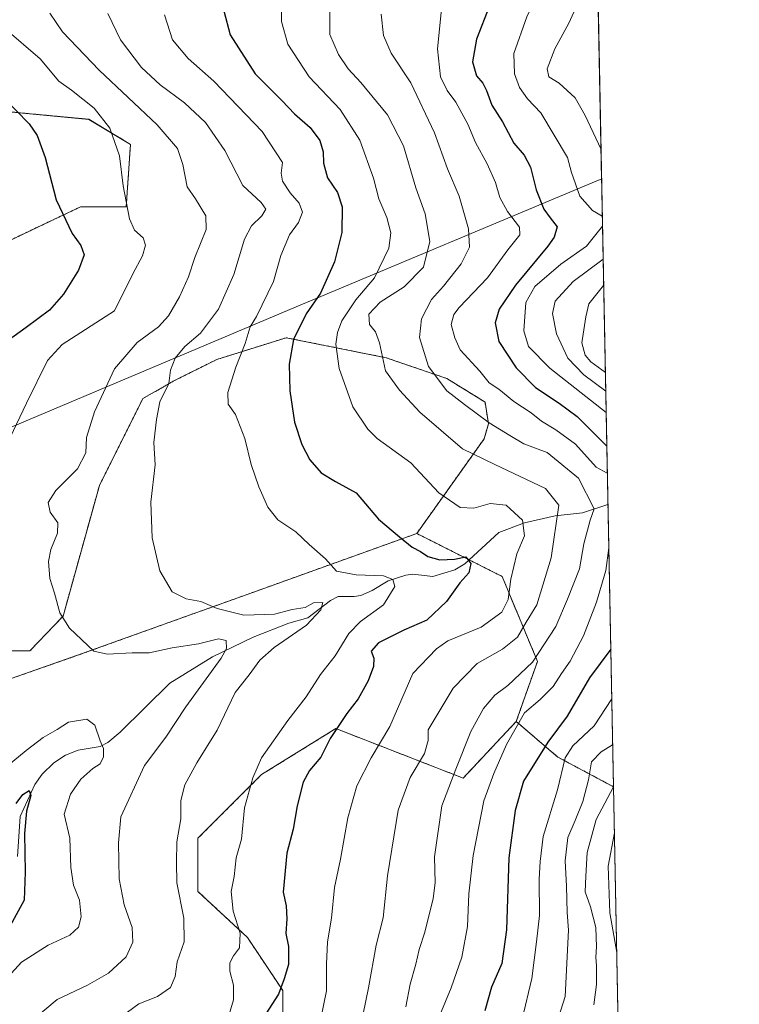
# Model space of a CAD drawing. Units: metres. Extents: x 630930 to 634376, y 4750500 to 4752879.
# Drawn here: x 634173 to 634376, y 4752319 to 4752597 of the extents above; entities that cross this region are included whole.
import ezdxf

# ---------------------------------------------------------------- set-up
doc = ezdxf.new("R2010")
doc.units = ezdxf.units.M
doc.header["$MEASUREMENT"] = 0
doc.linetypes.add('TRAZOS', pattern=[0.75, 0.5, -0.25])
for name, color, linetype, lineweight in [('Arbolado forestal', 92, 'TRAZOS', 0), ('Arbolado forestal CxS', 92, 'Continuous', 0), ('Comarca CxS', 133, 'Continuous', 0), ('Comunidad Autónoma CxS', 142, 'Continuous', 0), ('Corriente natural lineal', 142, 'Continuous', 13), ('Curva de nivel maestra', 36, 'Continuous', 30), ('Curva de nivel normal', 36, 'Continuous', 0), ('Entidad de ámbito territorial', 19, 'Continuous', 0), ('Entidad de ámbito territorial CxS', 92, 'Continuous', 0), ('Matorral', 135, 'Continuous', 0), ('Matorral CxS', 135, 'Continuous', 0), ('Municipio CxS', 142, 'Continuous', 0), ('Pastizal CxS', 92, 'Continuous', 0), ('Prado', 92, 'Continuous', 0), ('Prado CxS', 92, 'Continuous', 0), ('Provincia CxS', 1, 'Continuous', 0)]:
    doc.layers.add(name, color=color, linetype=linetype, lineweight=lineweight)

# ---------------------------------------------------------------- blocks, each defined once
blk = doc.blocks.new('*U150')
at = {"layer": 'Arbolado forestal CxS', "color": 92, "linetype": 'Continuous', "lineweight": 0}
blk.add_polyline3d([(634140.6, 4752400.1, 951.67), (634189.68, 4752417.28, 958.98), (634237.53, 4752434.47, 966.37), (634285.38, 4752451.66, 976.17), (634309.46, 4752439.55, 978.69), (634319.45, 4752415.58, 990.18), (634313.46, 4752398.6, 994.77), (634298.48, 4752382.62, 991.33), (634262.55, 4752396.61, 974.95), (634241.58, 4752383.62, 970.43), (634223.61, 4752365.65, 966.55), (634223.61, 4752350.67, 966.79), (634237.59, 4752337.69, 970.76), (634247.57, 4752322.71, 974.71), (634247.57, 4752305.73, 976.93)], dxfattribs=at)
blk = doc.blocks.new('*U154')
at = {"layer": 'Matorral CxS', "color": 135, "linetype": 'Continuous', "lineweight": 0}
blk.add_polyline3d([(634325.17, 4752388.58, 1002.73), (634340.9, 4752380.19, 1015.14), (634342.99, 4752273.21, 1024.55), (634287.44, 4752286.17, 996.5), (634273.3, 4752294.03, 988.68), (634274.08, 4752279.1, 992.21), (634274.08, 4752270.46, 994.85), (634263.87, 4752264.96, 992.98), (634250.51, 4752266.53, 988.92), (634241.09, 4752272.03, 984.56), (634230.6, 4752270.78, 982.62), (634235.59, 4752292.75, 976.03), (634240.14, 4752297.68, 975.98), (634247.57, 4752305.73, 976.93), (634247.57, 4752322.71, 974.71), (634237.59, 4752337.69, 970.76), (634223.61, 4752350.67, 966.79), (634223.61, 4752365.65, 966.55), (634241.58, 4752383.62, 970.43), (634262.55, 4752396.61, 974.95), (634298.48, 4752382.62, 991.33), (634313.46, 4752398.6, 994.77), (634325.17, 4752388.58, 1002.73)], close=True, dxfattribs=at)
blk = doc.blocks.new('*U174')
at = {"layer": 'Curva de nivel normal', "color": 36, "linetype": 'Continuous', "lineweight": 0}
for points in [[(634341.15, 4752367.19, 1020), (634339.41, 4752357.77, 1020), (634339.88, 4752344.58, 1020), (634341.81, 4752333.42, 1020)], [(634342.42, 4752302.66, 1020), (634339.93, 4752294.12, 1020), (634336.95, 4752284.93, 1020), (634332.87, 4752271.02, 1020), (634330.41, 4752261.51, 1020), (634326.75, 4752250.5, 1020), (634324.5, 4752241.57, 1020), (634322.81, 4752236.45, 1020), (634321.45, 4752231.58, 1020), (634318.95, 4752225.08, 1020), (634315.96, 4752208.01, 1020), (634315.4, 4752197.65, 1020), (634316.3, 4752192.83, 1020), (634318.07, 4752191.21, 1020), (634319.29, 4752189.31, 1020), (634319.86, 4752185.74, 1020), (634320.19, 4752180.07, 1020), (634321.69, 4752172.65, 1020), (634323.62, 4752162.35, 1020), (634325.65, 4752156.12, 1020), (634328.99, 4752144.58, 1020), (634330.8, 4752139.15, 1020), (634331.9, 4752134.64, 1020), (634334.9, 4752125.92, 1020), (634338.5, 4752114.25, 1020), (634346.46, 4752095.86, 1020)]]:
    blk.add_polyline3d(points, dxfattribs=at)
blk = doc.blocks.new('*U176')
at = {"layer": 'Curva de nivel normal', "color": 36, "linetype": 'Continuous', "lineweight": 0}
blk.add_polyline3d([(634198.25, 4752598.39, 965), (634201.77, 4752590.94, 965), (634207.74, 4752583.11, 965), (634212.97, 4752578.27, 965), (634219.85, 4752573.23, 965), (634225.8, 4752567.6, 965), (634231.24, 4752559.71, 965), (634236.3, 4752549.83, 965), (634241.49, 4752545.08, 965), (634242.78, 4752543.18, 965), (634241.7, 4752541.31, 965), (634238.72, 4752538.48, 965), (634236.79, 4752534.74, 965), (634233.8, 4752524.78, 965), (634229.42, 4752514.97, 965), (634224.34, 4752508.2, 965), (634219.9, 4752504.43, 965), (634217.18, 4752501.18, 965), (634215.88, 4752497.76, 965), (634215.45, 4752494, 965), (634212.88, 4752488.77, 965), (634211.94, 4752483.82, 965), (634211.17, 4752477.38, 965), (634211.53, 4752471.07, 965), (634210.32, 4752460.53, 965), (634210.68, 4752450.48, 965), (634212.9, 4752441.14, 965), (634216.32, 4752435.21, 965), (634220.29, 4752433.2, 965), (634224.47, 4752432.44, 965), (634229.04, 4752430.52, 965), (634236.6, 4752428.59, 965), (634245.24, 4752428.93, 965), (634250.24, 4752430.25, 965), (634253.91, 4752430.78, 965), (634256.24, 4752432.12, 965), (634258.92, 4752432.21, 965), (634258.35, 4752430.12, 965), (634254.26, 4752425.78, 965), (634245.17, 4752419.45, 965), (634241.12, 4752415.95, 965), (634238.08, 4752411.79, 965), (634234.1, 4752406.81, 965), (634229.08, 4752396.2, 965), (634223.35, 4752386.97, 965), (634219.96, 4752380.78, 965), (634218.84, 4752376.29, 965), (634218.82, 4752371.14, 965), (634217.67, 4752364.62, 965), (634217.58, 4752358.78, 965), (634217.66, 4752353.04, 965), (634219.7, 4752343.14, 965), (634219.79, 4752336.41, 965), (634217.82, 4752330.79, 965), (634217.24, 4752326.62, 965), (634215.86, 4752323.53, 965), (634212.21, 4752321.03, 965), (634206.92, 4752318.93, 965), (634203.78, 4752316.55, 965)], dxfattribs=at)
blk = doc.blocks.new('*U182')
at = {"layer": 'Curva de nivel normal', "color": 36, "linetype": 'Continuous', "lineweight": 0}
blk.add_polyline3d([(634181.87, 4752598.48, 960), (634185.41, 4752593.24, 960), (634195.72, 4752582.42, 960), (634212.14, 4752567, 960), (634217.85, 4752560.34, 960), (634219.39, 4752555.76, 960), (634220.57, 4752549.52, 960), (634222.91, 4752546.06, 960), (634225.89, 4752541.26, 960), (634225.92, 4752537.43, 960), (634222.79, 4752529.53, 960), (634220.99, 4752524.12, 960), (634218.46, 4752518.45, 960), (634215.36, 4752513.12, 960), (634212.48, 4752510.01, 960), (634206.44, 4752505.56, 960), (634200.13, 4752498.11, 960), (634194.41, 4752485.97, 960), (634192.22, 4752478.78, 960), (634191.99, 4752474.45, 960), (634189.65, 4752469.88, 960), (634183.49, 4752463.83, 960), (634181.39, 4752460.43, 960), (634181.98, 4752457.65, 960), (634184.08, 4752454.67, 960), (634184.04, 4752451.78, 960), (634182.1, 4752447.12, 960), (634181.48, 4752443.78, 960), (634181.87, 4752438.95, 960), (634183.2, 4752434.84, 960), (634184.71, 4752429.25, 960), (634187.4, 4752424.96, 960), (634194.24, 4752418.47, 960), (634198.06, 4752417.6, 960), (634205.06, 4752417.94, 960), (634209.91, 4752417.98, 960), (634216.38, 4752419.37, 960), (634223.77, 4752420.5, 960), (634229.44, 4752421.95, 960), (634231.61, 4752421.48, 960), (634231.66, 4752419.2, 960), (634230.2, 4752416.46, 960), (634220.18, 4752402.76, 960), (634214.54, 4752394.17, 960), (634208.6, 4752386.16, 960), (634201.84, 4752371.71, 960), (634201.25, 4752364.36, 960), (634201.38, 4752354.18, 960), (634202.85, 4752346.92, 960), (634205.12, 4752340.47, 960), (634205.24, 4752336.36, 960), (634203.38, 4752332.24, 960), (634198.41, 4752327.59, 960), (634192.46, 4752324.24, 960), (634183.9, 4752320.12, 960), (634177.5, 4752314.78, 960)], dxfattribs=at)
blk = doc.blocks.new('*U191')
at = {"layer": 'Curva de nivel normal', "color": 36, "linetype": 'Continuous', "lineweight": 0}
blk.add_polyline3d([(634247.23, 4752601.08, 980), (634247.22, 4752596.1, 980), (634248.96, 4752589.71, 980), (634254.98, 4752580.52, 980), (634263.77, 4752571.32, 980), (634269.33, 4752562.61, 980), (634273.14, 4752551.97, 980), (634274.68, 4752546.12, 980), (634276.97, 4752540.8, 980), (634278.1, 4752536.51, 980), (634277.46, 4752532.21, 980), (634273.42, 4752523.8, 980), (634268.16, 4752517.56, 980), (634264.23, 4752511.64, 980), (634262.98, 4752508.4, 980), (634262.54, 4752505.09, 980), (634263.5, 4752498.22, 980), (634267.35, 4752487.41, 980), (634271.56, 4752481.1, 980), (634274.26, 4752478.46, 980), (634283.76, 4752471.63, 980), (634291.61, 4752463.13, 980), (634297.64, 4752458.96, 980), (634301.46, 4752458.77, 980), (634306.08, 4752460.15, 980), (634310.66, 4752459.65, 980), (634315.26, 4752455.38, 980), (634315.78, 4752450.96, 980), (634313.65, 4752445.88, 980), (634311.93, 4752438.78, 980), (634311.16, 4752433.02, 980), (634309.41, 4752429.42, 980), (634303.54, 4752425.19, 980), (634294.2, 4752421.33, 980), (634290.96, 4752419.07, 980), (634284.24, 4752412.11, 980), (634277.78, 4752397.17, 980), (634272.52, 4752388.4, 980), (634268.45, 4752380.44, 980), (634265.98, 4752371.45, 980), (634263.83, 4752359.78, 980), (634262.13, 4752351.78, 980), (634261.29, 4752343.12, 980), (634260.24, 4752336.45, 980), (634259.88, 4752330.12, 980), (634259.93, 4752322.56, 980), (634258.36, 4752314.83, 980)], dxfattribs=at)
blk = doc.blocks.new('*U198')
at = {"layer": 'Curva de nivel normal', "color": 36, "linetype": 'Continuous', "lineweight": 0}
for points in [[(634336.38, 4752610.99, 1010), (634332.12, 4752604.27, 1010), (634328.29, 4752595.7, 1010), (634324.39, 4752588.4, 1010), (634322.17, 4752582.74, 1010), (634322.68, 4752580.56, 1010), (634325.6, 4752578.74, 1010), (634330.06, 4752574.6, 1010), (634332.92, 4752569.62, 1010), (634337.38, 4752560.03, 1010)], [(634337.98, 4752529.08, 1010), (634329.52, 4752522.78, 1010), (634324.4, 4752517.22, 1010), (634323.72, 4752513.76, 1010), (634324.78, 4752508.02, 1010), (634328.04, 4752501.14, 1010), (634332.58, 4752496.44, 1010), (634338.71, 4752491.81, 1010)], [(634340.67, 4752392.03, 1010), (634337.41, 4752390.08, 1010), (634334.73, 4752387.26, 1010), (634333.87, 4752382.18, 1010), (634332.21, 4752376.07, 1010), (634330.06, 4752370.69, 1010), (634327.99, 4752365.91, 1010), (634327.26, 4752359.29, 1010), (634327.66, 4752352.15, 1010), (634327.82, 4752344.73, 1010), (634328.18, 4752339.69, 1010), (634327.28, 4752321.04, 1010), (634323.52, 4752309.16, 1010)]]:
    blk.add_polyline3d(points, dxfattribs=at)
blk = doc.blocks.new('*U209')
at = {"layer": 'Curva de nivel normal', "color": 36, "linetype": 'Continuous', "lineweight": 0}
for points in [[(634335.89, 4752636.05, 1005), (634328.83, 4752623.84, 1005), (634323, 4752611.67, 1005), (634316.43, 4752597.41, 1005), (634312.76, 4752587.06, 1005), (634312.96, 4752581.33, 1005), (634314.34, 4752577.52, 1005), (634316.6, 4752574.3, 1005), (634320.38, 4752570.35, 1005), (634327.89, 4752557.79, 1005), (634329.08, 4752553.54, 1005), (634331.44, 4752546.89, 1005), (634334.96, 4752542.84, 1005), (634337.75, 4752541.21, 1005)], [(634337.8, 4752538.35, 1005), (634333.26, 4752532.75, 1005), (634326.08, 4752527.64, 1005), (634318.72, 4752521.38, 1005), (634316.18, 4752516.84, 1005), (634315.64, 4752508.83, 1005), (634316.9, 4752504.38, 1005), (634322.9, 4752498.35, 1005), (634338.83, 4752485.82, 1005)], [(634340.41, 4752404.99, 1005), (634335.47, 4752397.35, 1005), (634329.44, 4752391.78, 1005), (634327.3, 4752388.34, 1005), (634325.12, 4752379.32, 1005), (634321.08, 4752366.13, 1005), (634320.19, 4752359.09, 1005), (634319.9, 4752354.09, 1005), (634320.02, 4752343.85, 1005), (634319.22, 4752336.44, 1005), (634317.85, 4752326.13, 1005), (634315.16, 4752314.61, 1005)]]:
    blk.add_polyline3d(points, dxfattribs=at)
blk = doc.blocks.new('*U226')
at = {"layer": 'Curva de nivel normal', "color": 36, "linetype": 'Continuous', "lineweight": 0}
for points in [[(634292.92, 4752605.4, 995), (634291.28, 4752588.46, 995), (634292.08, 4752580.56, 995), (634294, 4752576.7, 995), (634296.42, 4752573.34, 995), (634299.8, 4752567.14, 995), (634301.92, 4752562.02, 995), (634305.24, 4752555.99, 995), (634307.59, 4752550.67, 995), (634308.86, 4752546.51, 995), (634311.03, 4752542.5, 995), (634314.35, 4752538.08, 995), (634314.47, 4752535.93, 995), (634311.12, 4752531.69, 995), (634305.35, 4752523.76, 995), (634297.33, 4752515.4, 995), (634295.85, 4752513.49, 995), (634295.05, 4752510.63, 995), (634296.1, 4752506.83, 995), (634297.64, 4752503.47, 995), (634303.15, 4752497.43, 995), (634305.86, 4752494.16, 995), (634308.54, 4752492.38, 995), (634312.8, 4752488.94, 995), (634317.63, 4752485.73, 995), (634320.57, 4752483.36, 995), (634324.68, 4752480.92, 995), (634330.21, 4752476.82, 995), (634335.97, 4752470.33, 995), (634339.16477, 4752468.723886, 995)], [(634339.578825, 4752447.56934, 995), (634338.7, 4752441.22, 995), (634336.08, 4752432.32, 995), (634332.47, 4752422.82, 995), (634328.64, 4752415.62, 995), (634326.21, 4752412.15, 995), (634323.9, 4752408.45, 995), (634320.21, 4752404.86, 995), (634315.78, 4752401.02, 995), (634310.68, 4752392.14, 995), (634307.17, 4752383.93, 995), (634304.31, 4752376.19, 995), (634301.29, 4752360.84, 995), (634300.08, 4752349.99, 995), (634299.74, 4752340.73, 995), (634298.1, 4752332.12, 995), (634295.09, 4752323.45, 995), (634291.94, 4752315.74, 995)]]:
    blk.add_polyline3d(points, dxfattribs=at)
blk = doc.blocks.new('*U235')
at = {"layer": 'Curva de nivel normal', "color": 36, "linetype": 'Continuous', "lineweight": 0}
blk.add_polyline3d([(634214.18, 4752598.06, 970), (634216.42, 4752590.96, 970), (634220.84, 4752585.72, 970), (634228.09, 4752579.3, 970), (634241.74, 4752565.11, 970), (634247.49, 4752556.36, 970), (634247.14, 4752553.35, 970), (634247.51, 4752551.06, 970), (634249.62, 4752547.83, 970), (634252.19, 4752544.86, 970), (634253.12, 4752542.34, 970), (634251.98, 4752539.46, 970), (634249.46, 4752535.95, 970), (634247.01, 4752530.12, 970), (634244.98, 4752522.78, 970), (634240.13, 4752512.88, 970), (634238.35, 4752510, 970), (634236.99, 4752505.29, 970), (634234.33, 4752498.58, 970), (634232.11, 4752491.45, 970), (634232.19, 4752488.17, 970), (634234.22, 4752485.27, 970), (634236.87, 4752478.48, 970), (634238.7, 4752471.1, 970), (634240.86, 4752464.87, 970), (634243.35, 4752459.08, 970), (634246.22, 4752455.56, 970), (634251.28, 4752452.16, 970), (634255.04, 4752448.58, 970), (634259.68, 4752444.52, 970), (634262.75, 4752441.01, 970), (634268.31, 4752440.02, 970), (634275.99, 4752439.72, 970), (634278.68, 4752438.7, 970), (634279.23, 4752436.68, 970), (634275.98, 4752431.54, 970), (634269.49, 4752426.81, 970), (634266.26, 4752423.46, 970), (634262.32, 4752417.16, 970), (634258.24, 4752411.9, 970), (634254.19, 4752405.56, 970), (634248.99, 4752398.89, 970), (634241.56, 4752388.36, 970), (634239.15, 4752382.75, 970), (634236.75, 4752374.28, 970), (634235.9, 4752365.43, 970), (634234.4, 4752360.12, 970), (634233.82, 4752354.86, 970), (634233.01, 4752350.59, 970), (634233.56, 4752345.11, 970), (634235.59, 4752338.91, 970), (634235.33, 4752334.78, 970), (634233.63, 4752332.45, 970), (634232.61, 4752330.48, 970), (634232.68, 4752328.19, 970), (634233.66, 4752324.24, 970), (634233.71, 4752320.05, 970), (634232.12, 4752315.01, 970)], dxfattribs=at)
blk = doc.blocks.new('*U236')
at = {"layer": 'Curva de nivel normal', "color": 36, "linetype": 'Continuous', "lineweight": 0}
for points in [[(634336.89, 4752584.99, 1015), (634336.87, 4752584.88, 1015), (634336.89, 4752584.73, 1015)], [(634338.13, 4752521.68, 1015), (634333.9, 4752516.49, 1015), (634333.12, 4752512.77, 1015), (634331.96, 4752505.5, 1015), (634332.92, 4752501.99, 1015), (634334.5, 4752500.08, 1015), (634338.61, 4752497.1, 1015)], [(634340.9, 4752380.15, 1015), (634336.03, 4752370.92, 1015), (634333.47, 4752361.65, 1015), (634333.06, 4752354.92, 1015), (634332.9, 4752350.5, 1015), (634334.45, 4752346.32, 1015), (634335.88, 4752340.5, 1015), (634336.14, 4752335.03, 1015), (634335.9, 4752332.1, 1015), (634336.14, 4752329.69, 1015), (634336.1, 4752324.42, 1015), (634335.4, 4752318.69, 1015)]]:
    blk.add_polyline3d(points, dxfattribs=at)
blk = doc.blocks.new('*U238')
at = {"layer": 'Curva de nivel normal', "color": 36, "linetype": 'Continuous', "lineweight": 0}
for points in [[(634169.09, 4752594.3, 955), (634179.08, 4752585.63, 955), (634184.35, 4752579.29, 955), (634187.94, 4752576.76, 955), (634194.31, 4752571.7, 955), (634198.76, 4752566.04, 955), (634201.51, 4752558.24, 955), (634202.57, 4752549.78, 955), (634204.28, 4752540.48, 955), (634205.74, 4752537.29, 955), (634208.22, 4752535.1, 955), (634208.87, 4752533.03, 955), (634208.02, 4752530.04, 955), (634205.22, 4752524.93, 955), (634200.08, 4752514.45, 955), (634185.34, 4752505.03, 955), (634181.19, 4752500.51, 955), (634175.23, 4752488.45, 955), (634168.81, 4752474.8, 955)], [(634169.79, 4752386.03, 955), (634175.16, 4752390.45, 955), (634179.99, 4752394.07, 955), (634183.88, 4752396.32, 955), (634187.09, 4752398.44, 955), (634192.32, 4752399.22, 955), (634194.51, 4752397.6, 955), (634196.08, 4752393.16, 955), (634197, 4752391.03, 955), (634197, 4752388.6, 955), (634196.06, 4752386.67, 955), (634193.93, 4752385.32, 955), (634190.58, 4752382.33, 955), (634187.64, 4752378.12, 955), (634185.91, 4752372.42, 955), (634187.45, 4752365.65, 955), (634187.75, 4752357.41, 955), (634188.48, 4752352.41, 955), (634190.22, 4752348.2, 955), (634190.66, 4752343.51, 955), (634189.91, 4752340.54, 955), (634187.48, 4752338.33, 955), (634181.39, 4752335.51, 955), (634173.81, 4752330.72, 955), (634169.96, 4752326.5, 955)]]:
    blk.add_polyline3d(points, dxfattribs=at)
blk = doc.blocks.new('*U248')
at = {"layer": 'Curva de nivel maestra', "color": 36, "linetype": 'Continuous', "lineweight": 30}
for points in [[(634164.91, 4752578.51, 950), (634176.02, 4752567.23, 950), (634178.24, 4752563.97, 950), (634180.57, 4752557.78, 950), (634183.63, 4752545.84, 950), (634188.11, 4752536.32, 950), (634190.63, 4752532.9, 950), (634191.5, 4752530.27, 950), (634189.94, 4752526.01, 950), (634185.74, 4752519.24, 950), (634181.77, 4752514.68, 950), (634175.16, 4752509.75, 950), (634164.94, 4752502.42, 950)], [(634172.37, 4752375.49, 950), (634174.24, 4752377.98, 950), (634176.02, 4752379.17, 950), (634176.47, 4752377.76, 950), (634175.24, 4752373.28, 950), (634174.68, 4752366.99, 950), (634174.84, 4752356.11, 950), (634174.57, 4752348.2, 950), (634170.61, 4752340.99, 950)]]:
    blk.add_polyline3d(points, dxfattribs=at)
blk = doc.blocks.new('*U253')
at = {"layer": 'Curva de nivel maestra', "color": 36, "linetype": 'Continuous', "lineweight": 30}
blk.add_polyline3d([(634230.94, 4752599.15, 975), (634232.76, 4752592.4, 975), (634239.8, 4752581.41, 975), (634247.43, 4752573.74, 975), (634250.9, 4752570.11, 975), (634255.32, 4752566.19, 975), (634258.01, 4752562.54, 975), (634258.95, 4752559.39, 975), (634259.05, 4752556.19, 975), (634260.23, 4752552.01, 975), (634262.98, 4752547.86, 975), (634264.31, 4752543.8, 975), (634264.22, 4752536.55, 975), (634262.18, 4752528.36, 975), (634258.21, 4752519.5, 975), (634254.18, 4752513.68, 975), (634250.57, 4752506.44, 975), (634249.38, 4752499.41, 975), (634249.56, 4752491.95, 975), (634250.91, 4752483.12, 975), (634252.93, 4752476.78, 975), (634255.24, 4752472.45, 975), (634258.44, 4752468.74, 975), (634262.44, 4752466.29, 975), (634268.29, 4752463.16, 975), (634274.61, 4752455.68, 975), (634280.49, 4752450.68, 975), (634284.08, 4752447.84, 975), (634286.41, 4752446.56, 975), (634288.54, 4752445.17, 975), (634291.93, 4752444.22, 975), (634296.03, 4752444.46, 975), (634299.19, 4752445.04, 975), (634300.69, 4752443.19, 975), (634300.1, 4752440.58, 975), (634297.54, 4752437.78, 975), (634293.8, 4752432.45, 975), (634288.24, 4752427.18, 975), (634281.74, 4752424.38, 975), (634274.58, 4752420.85, 975), (634272.55, 4752418.45, 975), (634273.23, 4752416.45, 975), (634273.22, 4752414.12, 975), (634271.64, 4752410.12, 975), (634268.84, 4752405.03, 975), (634265.65, 4752400.88, 975), (634260.99, 4752393.78, 975), (634258.31, 4752388.55, 975), (634255.13, 4752384.78, 975), (634253.34, 4752381.45, 975), (634251.64, 4752374.78, 975), (634250.48, 4752368.27, 975), (634248.69, 4752361.41, 975), (634247.7, 4752350.47, 975), (634248.57, 4752346.56, 975), (634248.76, 4752342.9, 975), (634248.46, 4752338.76, 975), (634249.21, 4752335.11, 975), (634249.2, 4752330.08, 975), (634247.99, 4752325.99, 975), (634246.33, 4752321.7, 975), (634241.98, 4752314.78, 975)], dxfattribs=at)
blk = doc.blocks.new('*U255')
at = {"layer": 'Curva de nivel maestra', "color": 36, "linetype": 'Continuous', "lineweight": 30}
for points in [[(634305.91, 4752600.56, 1000), (634302.22, 4752591.12, 1000), (634301.16, 4752584.78, 1000), (634302.22, 4752580.82, 1000), (634304, 4752578.7, 1000), (634305.06, 4752576.63, 1000), (634306.53, 4752572.52, 1000), (634309.57, 4752567.86, 1000), (634312.8, 4752561.83, 1000), (634315.69, 4752558.43, 1000), (634317.5, 4752554.99, 1000), (634319.1, 4752548.67, 1000), (634321.28, 4752543.18, 1000), (634323, 4752540.72, 1000), (634325.03, 4752538.18, 1000), (634324.18, 4752535.28, 1000), (634322.4, 4752532.78, 1000), (634313.26, 4752521.78, 1000), (634308.67, 4752514.96, 1000), (634307.49, 4752511.14, 1000), (634308.56, 4752505.86, 1000), (634313.44, 4752498.42, 1000), (634318.94, 4752492.82, 1000), (634325.58, 4752488.46, 1000), (634330.63, 4752484.67, 1000), (634339.02, 4752476.32, 1000)], [(634340.14, 4752419.04, 1000), (634334.09, 4752410.91, 1000), (634327.8, 4752400.11, 1000), (634322.4, 4752392.78, 1000), (634315.54, 4752381.78, 1000), (634313.2, 4752373.45, 1000), (634311.41, 4752360.12, 1000), (634310.75, 4752339.78, 1000), (634309.38, 4752330.32, 1000), (634306.5, 4752323.61, 1000), (634304.57, 4752317, 1000)]]:
    blk.add_polyline3d(points, dxfattribs=at)

msp = doc.modelspace()

# ---------------------------------------------------------------- linework, layer by layer
at = {"layer": 'Arbolado forestal', "color": 92, "linetype": 'TRAZOS', "lineweight": 0}
for points in [[(634256.29, 4752877.79, 906.1), (634331.13, 4752879.23, 917.28), (634339.34, 4752459.83, 991.96), (634340.9, 4752380.19, 1015.14)], [(634109.33, 4752468.4, 942.82), (634102.34, 4752494.45, 937.82), (634104.69, 4752509.74, 935.13), (634115.27, 4752519.15, 935.6), (634130.55, 4752517.97, 938.4), (634150.53, 4752521.5, 943.1), (634168.16, 4752533.25, 944.57), (634190.49, 4752543.83, 951.88), (634203.41, 4752543.83, 954.97), (634204.59, 4752561.47, 955.97), (634192.84, 4752568.53, 953.77), (634168.16, 4752570.88, 948.76), (634137.6, 4752569.7, 939.75), (634108.22, 4752573.23, 931.54), (634102.34, 4752600.27, 930.95)], [(633859.56, 4752598, 920.37), (633866.59, 4752592.46, 922.67), (633866.81, 4752583.29, 923.92), (633859.64, 4752569.52, 924.35), (633856.07, 4752563.38, 924.37), (633869.45, 4752558.47, 927.06), (633889.08, 4752533.92, 931.42), (633911.29, 4752517.37, 932.68), (633964.43, 4752489.64, 934.89), (633986.01, 4752499.54, 935.07), (634003.19, 4752477.44, 937.49), (634016.68, 4752467.62, 937.7), (634017.91, 4752432.02, 941.59), (634032.63, 4752395.19, 948.19), (634053.49, 4752381.69, 951.12), (634089.07, 4752371.86, 951.27), (634140.6, 4752400.1, 951.67), (634189.68, 4752417.28, 958.98), (634237.53, 4752434.47, 966.37), (634285.38, 4752451.66, 976.17)], [(634285.38, 4752451.66, 976.17), (634304.4, 4752478.36, 987.35), (634305.62, 4752482.65, 989.6), (634304.66, 4752488.74, 991.66), (634293.89, 4752495.38, 990.77), (634276.74, 4752501.25, 985.38), (634248.57, 4752506.9, 974.06), (634228.94, 4752500.76, 968.09), (634216.67, 4752494.63, 965.16), (634208.09, 4752489.72, 963.42), (634195.81, 4752465.16, 962.51), (634185.59, 4752428.36, 960.02), (634176.18, 4752418.51, 956.73), (634163.91, 4752418.51, 953.97), (634152.87, 4752427.11, 952.05), (634147.96, 4752434.47, 951.09), (634150.53, 4752457.42, 951.69), (634138.44, 4752461.8, 948.91), (634122.54, 4752466.81, 945.83), (634109.33, 4752468.4, 942.82)], [(634313.45, 4752398.6, 994.77), (634319.45, 4752415.58, 990.18), (634309.46, 4752439.55, 978.69), (634300.14, 4752444.24, 974.91), (634285.38, 4752451.66, 976.17)], [(634313.45, 4752398.6, 994.77), (634298.48, 4752382.63, 991.33), (634262.55, 4752396.61, 974.95), (634241.58, 4752383.62, 970.43), (634223.61, 4752365.65, 966.55), (634223.61, 4752350.67, 966.79), (634237.59, 4752337.69, 970.76), (634247.57, 4752322.71, 974.71), (634247.57, 4752305.73, 976.93), (634240.14, 4752297.68, 975.98)], [(634340.9, 4752380.19, 1015.14), (634325.17, 4752388.58, 1002.73), (634313.45, 4752398.6, 994.77)]]:
    msp.add_polyline3d(points, dxfattribs=at)
at = {"layer": 'Arbolado forestal CxS', "color": 92, "linetype": 'Continuous', "lineweight": 0}
for points in [[(634331.13, 4752879.23, 917.28), (634340.9, 4752380.19, 1015.14), (634340.9, 4752380.19, 1015.14), (634325.17, 4752388.58, 1002.73), (634313.46, 4752398.6, 994.77), (634319.45, 4752415.58, 990.18), (634309.46, 4752439.55, 978.69), (634285.38, 4752451.66, 976.17), (634304.4, 4752478.36, 987.35), (634305.63, 4752482.65, 989.6), (634304.66, 4752488.74, 991.66), (634293.89, 4752495.38, 990.77), (634276.74, 4752501.25, 985.38), (634248.57, 4752506.9, 974.06), (634228.94, 4752500.76, 968.09), (634216.67, 4752494.63, 965.16), (634208.09, 4752489.72, 963.42), (634195.81, 4752465.16, 962.51), (634185.59, 4752428.36, 960.02), (634176.18, 4752418.51, 956.73), (634163.91, 4752418.51, 953.97)], [(634168.16, 4752533.25, 944.57), (634190.49, 4752543.83, 951.88), (634203.41, 4752543.83, 954.97), (634204.59, 4752561.47, 955.97), (634192.84, 4752568.52, 953.77), (634168.16, 4752570.88, 948.76)]]:
    msp.add_polyline3d(points, dxfattribs=at)
at = {"layer": 'Comarca CxS', "color": 133, "linetype": 'Continuous', "lineweight": 0}
msp.add_polyline3d([(634376.41, 4750565.82, 1255.14), (630974.3, 4750500.19, 928.28), (630949.84, 4751782.42, 1184.76), (630950.39, 4751783.12, 1184.46), (630965.75, 4751801.67, 1187.72), (630974.27, 4751813.16, 1185.82), (630974.13, 4751983.28, 1171.98), (630945.76, 4751996.3, 1179.92), (630930.17, 4752813.56, 946.77), (634331.13, 4752879.23, 917.28), (634376.41, 4750565.82, 1255.14)], close=True, dxfattribs=at)
msp.add_polyline3d([(634376.41, 4750565.82, 1255.14), (630974.3, 4750500.19, 928.28), (630949.84, 4751782.42, 1184.76), (630950.39, 4751783.12, 1184.46), (630965.75, 4751801.67, 1187.72), (630974.27, 4751813.16, 1185.82), (630974.13, 4751983.28, 1171.98), (630945.76, 4751996.3, 1179.92), (630930.17, 4752813.56, 946.77), (634331.13, 4752879.23, 917.28), (634376.41, 4750565.82, 1255.14)], close=True, dxfattribs=at)
at = {"layer": 'Comunidad Autónoma CxS', "color": 142, "linetype": 'Continuous', "lineweight": 0}
msp.add_polyline3d([(634376.41, 4750565.82, 1255.14), (630974.3, 4750500.19, 928.28), (630949.84, 4751782.42, 1184.76), (630945.76, 4751996.3, 1179.92), (630930.17, 4752813.56, 946.77), (634331.13, 4752879.23, 917.28), (634376.41, 4750565.82, 1255.14)], close=True, dxfattribs=at)
msp.add_polyline3d([(634376.41, 4750565.82, 1255.14), (630974.3, 4750500.19, 928.28), (630949.84, 4751782.42, 1184.76), (630945.76, 4751996.3, 1179.92), (630930.17, 4752813.56, 946.77), (634331.13, 4752879.23, 917.28), (634376.41, 4750565.82, 1255.14)], close=True, dxfattribs=at)
at = {"layer": 'Corriente natural lineal', "color": 142, "linetype": 'Continuous', "lineweight": 13}
msp.add_polyline3d([(634339.34, 4752459.83, 991.96), (634332.14, 4752457.48, 988.56), (634324.48, 4752456.66, 984.81), (634315.81, 4752454.64, 980.06), (634308.51, 4752451.9, 977.56), (634298.93, 4752443.13, 974.53), (634296.15, 4752441.38, 974.04), (634289.91, 4752439.52, 972.73), (634284.28, 4752440.18, 971.71), (634282.35, 4752439.94, 970.97), (634277.28, 4752438.32, 969.24), (634272.78, 4752435.57, 967.99), (634269.59, 4752434.19, 966.92), (634267.71, 4752433.84, 966.5), (634263.23, 4752433.92, 966), (634261.07, 4752432.73, 965.68), (634254.68, 4752427.82, 963.54), (634249.28, 4752426.33, 963.02), (634239.23, 4752422.45, 960.82), (634227.75, 4752416.81, 959.4), (634215.75, 4752409.46, 956.89), (634201.69, 4752395.61, 955.1), (634198.21, 4752392.64, 955.02), (634196.09, 4752391.58, 954.79), (634189.85, 4752390.52, 953.56), (634186.27, 4752389.08, 952.57), (634182.98, 4752386.94, 952.44), (634179.7, 4752383.7, 951.53), (634177.61, 4752380.79, 950.54), (634173.45, 4752371.82, 950.08), (634172.67, 4752360.47, 948.37)], dxfattribs=at)
at = {"layer": 'Curva de nivel normal', "color": 36, "linetype": 'Continuous', "lineweight": 0}
for points in [[(634260.83, 4752599.22, 985), (634260.85, 4752592.5, 985), (634263.3, 4752586.78, 985), (634266.05, 4752582.74, 985), (634269.64, 4752578.92, 985), (634277.15, 4752569.77, 985), (634281.67, 4752561.05, 985), (634285.17, 4752549.21, 985), (634287.76, 4752541.88, 985), (634289.09, 4752534.08, 985), (634287.29, 4752526.78, 985), (634281.86, 4752521.22, 985), (634275.07, 4752516.96, 985), (634271.82, 4752513.51, 985), (634272.03, 4752510.62, 985), (634273.78, 4752508.53, 985), (634274.84, 4752505.44, 985), (634276.56, 4752497.58, 985), (634280.55, 4752492.15, 985), (634286.29, 4752485.87, 985), (634298.32, 4752475.54, 985), (634307.38, 4752471.09, 985), (634321.68, 4752464.32, 985), (634325.46, 4752459.67, 985), (634323.32, 4752444.79, 985), (634319.23, 4752431.56, 985), (634316.29, 4752426.68, 985), (634313.85, 4752422.36, 985), (634309.57, 4752419.03, 985), (634302.44, 4752414.96, 985), (634295.7, 4752407.97, 985), (634288.61, 4752396.22, 985), (634288.65, 4752393.2, 985), (634287.54, 4752389.55, 985), (634283.48, 4752382.82, 985), (634280.1, 4752373.63, 985), (634277.13, 4752355.03, 985), (634275.91, 4752343.17, 985), (634273.95, 4752335.45, 985), (634271.79, 4752323.45, 985), (634268.62, 4752308.33, 985)], [(634275.3, 4752598.18, 990), (634275.99, 4752592.2, 990), (634278.21, 4752587.22, 990), (634283.72, 4752578.82, 990), (634290.36, 4752564.71, 990), (634294.04, 4752554.58, 990), (634297.33, 4752546.83, 990), (634299.99, 4752537.64, 990), (634300.25, 4752532.45, 990), (634297.92, 4752527.78, 990), (634292.91, 4752521.45, 990), (634289.55, 4752517.67, 990), (634286.72, 4752512.24, 990), (634286.14, 4752506.94, 990), (634288.69, 4752498.8, 990), (634293.88, 4752491.96, 990), (634298.89, 4752488.08, 990), (634305.83, 4752482.87, 990), (634311.64, 4752479.32, 990), (634315.65, 4752476.98, 990), (634322.19, 4752474.5, 990), (634331.07, 4752467.28, 990), (634335.42, 4752458.62, 990), (634334.35, 4752455.45, 990), (634332.54, 4752448.76, 990), (634331.31, 4752441.67, 990), (634327.89, 4752433.09, 990), (634324.61, 4752425.45, 990), (634318.08, 4752415.35, 990), (634311.12, 4752408.72, 990), (634307.46, 4752406.04, 990), (634304.22, 4752402.28, 990), (634300.62, 4752395.82, 990), (634296.43, 4752385.2, 990), (634292.47, 4752374.78, 990), (634290.35, 4752360.45, 990), (634290.6, 4752353.12, 990), (634290.06, 4752348.62, 990), (634287.62, 4752339.15, 990), (634286.11, 4752334.29, 990), (634285.16, 4752330.12, 990), (634283.57, 4752324.45, 990), (634282.32, 4752318.12, 990)]]:
    msp.add_polyline3d(points, dxfattribs=at)
at = {"layer": 'Entidad de ámbito territorial', "color": 19, "linetype": 'Continuous', "lineweight": 0}
msp.add_polyline3d([(634337.54, 4752551.66, 1008.63), (634336.65, 4752551.32, 1008.28), (634251.35, 4752515.66, 973.32), (634174.51, 4752483.2, 955.59), (634173.14, 4752482.64, 955.3), (634135.95, 4752467.35, 948.03), (634135.26, 4752467.06, 947.89), (634104.21, 4752454.3, 943.15), (634087.43, 4752447.25, 940.45), (634076.23, 4752443.21, 940.23), (634040.86, 4752430.46, 943.01), (634040.18, 4752430.21, 943.1), (633988.37, 4752412.71, 935.22), (633963.12, 4752405.43, 930.45), (633943.48, 4752399.78, 929.17), (633818.86, 4752363.87, 910.19)], dxfattribs=at)
at = {"layer": 'Entidad de ámbito territorial CxS', "color": 92, "linetype": 'Continuous', "lineweight": 0}
for points in [[(632936.23, 4752852.3, 773.6), (634331.13, 4752879.23, 917.28), (634331.13, 4752879.23, 917.28), (634337.54, 4752551.66, 1008.63), (634336.65, 4752551.32, 1008.28), (634251.35, 4752515.66, 973.32), (634174.51, 4752483.2, 955.59), (634173.14, 4752482.64, 955.3), (634135.95, 4752467.35, 948.03), (634135.26, 4752467.06, 947.89), (634104.21, 4752454.3, 943.15), (634087.43, 4752447.25, 940.45), (634076.23, 4752443.21, 940.23), (634040.86, 4752430.46, 943.01), (634040.18, 4752430.21, 943.1), (633988.37, 4752412.71, 935.22), (633963.12, 4752405.43, 930.45), (633943.48, 4752399.78, 929.17), (633818.86, 4752363.87, 910.19)], [(632936.23, 4752852.3, 773.6), (634331.13, 4752879.23, 917.28), (634331.13, 4752879.23, 917.28), (634337.54, 4752551.66, 1008.63), (634336.65, 4752551.32, 1008.28), (634251.35, 4752515.65, 973.32), (634174.51, 4752483.2, 955.59), (634173.14, 4752482.64, 955.3), (634135.95, 4752467.35, 948.03), (634135.26, 4752467.06, 947.89), (634104.21, 4752454.3, 943.15), (634087.43, 4752447.25, 940.45), (634076.23, 4752443.21, 940.23), (634040.86, 4752430.46, 943.01), (634040.18, 4752430.21, 943.1), (633988.37, 4752412.71, 935.22), (633963.12, 4752405.43, 930.45), (633943.48, 4752399.78, 929.17), (633818.86, 4752363.87, 910.19)]]:
    msp.add_polyline3d(points, dxfattribs=at)
at = {"layer": 'Matorral', "color": 135, "linetype": 'Continuous', "lineweight": 0}
for points in [[(634313.45, 4752398.6, 994.77), (634298.48, 4752382.63, 991.33), (634262.55, 4752396.61, 974.95), (634241.58, 4752383.62, 970.43), (634223.61, 4752365.65, 966.55), (634223.61, 4752350.67, 966.79), (634237.59, 4752337.69, 970.76), (634247.57, 4752322.71, 974.71), (634247.57, 4752305.73, 976.93), (634240.14, 4752297.68, 975.98)], [(634340.9, 4752380.19, 1015.14), (634325.17, 4752388.58, 1002.73), (634313.45, 4752398.6, 994.77)], [(634340.9, 4752380.19, 1015.14), (634342.99, 4752273.21, 1024.55)]]:
    msp.add_polyline3d(points, dxfattribs=at)
at = {"layer": 'Municipio CxS', "color": 142, "linetype": 'Continuous', "lineweight": 0}
msp.add_polyline3d([(630949.84, 4751782.42, 1184.76), (630950.39, 4751783.12, 1184.46), (630965.75, 4751801.67, 1187.72), (630974.27, 4751813.16, 1185.82), (630974.13, 4751983.28, 1171.98), (630945.76, 4751996.3, 1179.92), (630930.17, 4752813.56, 946.77), (634331.13, 4752879.23, 917.28), (634376.41, 4750565.82, 1255.14), (630974.3, 4750500.19, 928.28), (630949.84, 4751782.42, 1184.76)], close=True, dxfattribs=at)
msp.add_polyline3d([(630949.84, 4751782.42, 1184.76), (630950.39, 4751783.12, 1184.46), (630965.75, 4751801.67, 1187.72), (630974.27, 4751813.16, 1185.82), (630974.13, 4751983.28, 1171.98), (630945.76, 4751996.3, 1179.92), (630930.17, 4752813.56, 946.77), (634331.13, 4752879.23, 917.28), (634376.41, 4750565.82, 1255.14), (630974.3, 4750500.19, 928.28), (630949.84, 4751782.42, 1184.76)], close=True, dxfattribs=at)
at = {"layer": 'Pastizal CxS', "color": 92, "linetype": 'Continuous', "lineweight": 0}
for points in [[(633859.56, 4752598, 920.37), (633866.59, 4752592.46, 922.67), (633866.81, 4752583.29, 923.92), (633859.64, 4752569.52, 924.35), (633856.07, 4752563.38, 924.37), (633869.45, 4752558.47, 927.06), (633889.08, 4752533.92, 931.42), (633911.29, 4752517.37, 932.68), (633964.43, 4752489.64, 934.89), (633986.01, 4752499.54, 935.07), (634003.19, 4752477.44, 937.49), (634016.68, 4752467.62, 937.7), (634017.91, 4752432.02, 941.59), (634032.63, 4752395.19, 948.19), (634053.49, 4752381.69, 951.12), (634089.07, 4752371.86, 951.27), (634140.6, 4752400.1, 951.67), (634189.68, 4752417.28, 958.98), (634237.53, 4752434.47, 966.37), (634285.38, 4752451.66, 976.17)], [(634285.38, 4752451.66, 976.17), (634304.4, 4752478.36, 987.35), (634305.62, 4752482.65, 989.6), (634304.66, 4752488.74, 991.66), (634293.89, 4752495.38, 990.77), (634276.74, 4752501.25, 985.38), (634248.57, 4752506.9, 974.06), (634228.94, 4752500.76, 968.09), (634216.67, 4752494.63, 965.16), (634208.09, 4752489.72, 963.42), (634195.81, 4752465.16, 962.51), (634185.59, 4752428.36, 960.02), (634176.18, 4752418.51, 956.73), (634163.91, 4752418.51, 953.97), (634152.87, 4752427.11, 952.05), (634147.96, 4752434.47, 951.09), (634150.53, 4752457.42, 951.69), (634138.44, 4752461.8, 948.91), (634122.54, 4752466.81, 945.83), (634109.33, 4752468.4, 942.82)], [(634163.91, 4752418.51, 953.97), (634176.18, 4752418.51, 956.73), (634185.59, 4752428.36, 960.02), (634195.81, 4752465.16, 962.51), (634208.09, 4752489.72, 963.42), (634216.67, 4752494.63, 965.16), (634228.94, 4752500.76, 968.09), (634248.57, 4752506.9, 974.06), (634276.74, 4752501.25, 985.38), (634293.89, 4752495.38, 990.77), (634304.66, 4752488.74, 991.66), (634305.63, 4752482.65, 989.6), (634304.4, 4752478.36, 987.35), (634285.38, 4752451.66, 976.17), (634237.53, 4752434.47, 966.37), (634189.68, 4752417.28, 958.98), (634140.6, 4752400.1, 951.67)]]:
    msp.add_polyline3d(points, dxfattribs=at)
at = {"layer": 'Prado', "color": 92, "linetype": 'Continuous', "lineweight": 0}
msp.add_polyline3d([(634109.33, 4752468.4, 942.82), (634102.34, 4752494.45, 937.82), (634104.69, 4752509.74, 935.13), (634115.27, 4752519.15, 935.6), (634130.55, 4752517.97, 938.4), (634150.53, 4752521.5, 943.1), (634168.16, 4752533.25, 944.57), (634190.49, 4752543.83, 951.88), (634203.41, 4752543.83, 954.97), (634204.59, 4752561.47, 955.97), (634192.84, 4752568.53, 953.77), (634168.16, 4752570.88, 948.76), (634137.6, 4752569.7, 939.75), (634108.22, 4752573.23, 931.54), (634102.34, 4752600.27, 930.95)], dxfattribs=at)
at = {"layer": 'Prado CxS', "color": 92, "linetype": 'Continuous', "lineweight": 0}
msp.add_polyline3d([(634168.16, 4752570.88, 948.76), (634192.84, 4752568.52, 953.77), (634204.59, 4752561.47, 955.97), (634203.41, 4752543.83, 954.97), (634190.49, 4752543.83, 951.88), (634168.16, 4752533.25, 944.57)], dxfattribs=at)
at = {"layer": 'Provincia CxS', "color": 1, "linetype": 'Continuous', "lineweight": 0}
msp.add_polyline3d([(634376.41, 4750565.82, 1255.14), (630974.3, 4750500.19, 928.28), (630930.17, 4752813.56, 946.77), (634331.13, 4752879.23, 917.28), (634376.41, 4750565.82, 1255.14)], close=True, dxfattribs=at)
msp.add_polyline3d([(634376.41, 4750565.82, 1255.14), (630974.3, 4750500.19, 928.28), (630930.17, 4752813.56, 946.77), (634331.13, 4752879.23, 917.28), (634376.41, 4750565.82, 1255.14)], close=True, dxfattribs=at)

# ---------------------------------------------------------------- block references
at = {"layer": 'Arbolado forestal CxS', "color": 92, "linetype": 'Continuous', "lineweight": 0}
msp.add_blockref('*U150', (0, 0), dxfattribs=at)
at = {"layer": 'Curva de nivel maestra', "color": 36, "linetype": 'Continuous', "lineweight": 30}
for name in ['*U248', '*U253', '*U255']:
    msp.add_blockref(name, (0, 0), dxfattribs=at)
at = {"layer": 'Curva de nivel normal', "color": 36, "linetype": 'Continuous', "lineweight": 0}
for name in ['*U238', '*U182', '*U176', '*U235', '*U191', '*U226', '*U209', '*U198', '*U236', '*U174']:
    msp.add_blockref(name, (0, 0), dxfattribs=at)
at = {"layer": 'Matorral CxS', "color": 135, "linetype": 'Continuous', "lineweight": 0}
msp.add_blockref('*U154', (0, 0), dxfattribs=at)

doc.saveas('drawing.dxf')
